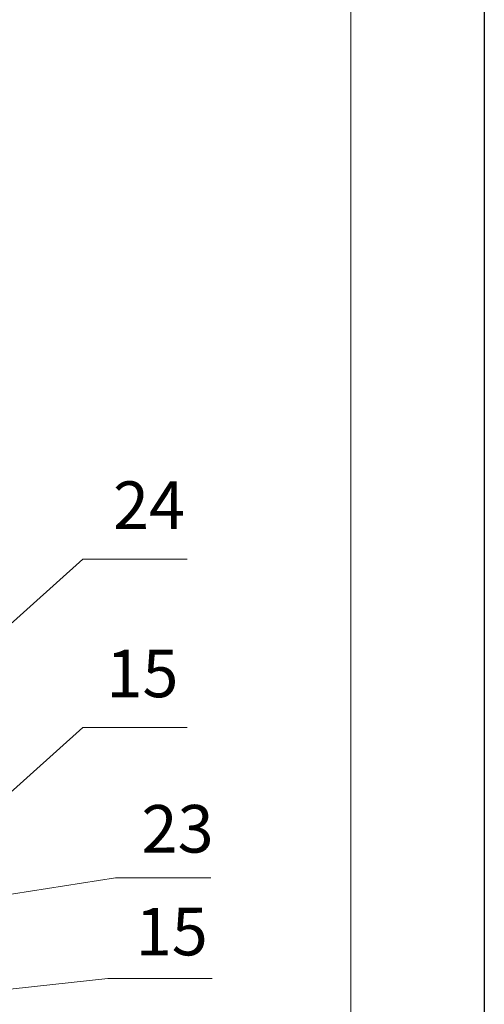
# Model space of a CAD drawing. Units: millimetres. Extents: x -162 to 4369, y -2916 to -949.
# Drawn here: x 1462 to 1486, y -1501 to -1449 of the extents above; entities that cross this region are included whole.
import ezdxf

# ---------------------------------------------------------------- set-up
doc = ezdxf.new("R2010")
doc.units = ezdxf.units.MM
doc.layers.get('0').update_dxf_attribs({"plot": 0})
doc.layers.add('Надписи', color=180, linetype='Continuous', lineweight=13)
doc.layers.add('Штампы', color=7, linetype='Continuous', lineweight=15)
doc.styles.get("Standard").update_dxf_attribs({"font": 'TIMES.TTF'})

msp = doc.modelspace()

# ---------------------------------------------------------------- linework, layer by layer
at = {"color": 0}
msp.add_line((1486.23489, -1373.22881), (1486.23489, -1669.22881), dxfattribs=at)
at = {"layer": 'Надписи', "color": 0}
for points in [[(1459.43606, -1482.6323), (1465.15856, -1477.50047), (1470.62904, -1477.50047)], [(1459.43606, -1491.47624), (1465.15856, -1486.34441), (1470.62904, -1486.34441)], [(1457.03167, -1495.78009), (1466.87687, -1494.23379), (1471.86682, -1494.23379)], [(1458.43179, -1500.39891), (1466.47384, -1499.53016), (1471.94432, -1499.53016)]]:
    msp.add_lwpolyline(points, dxfattribs=at)
at = {"layer": 'Штампы', "color": 0}
msp.add_line((1479.23489, -1380.22881), (1479.23489, -1662.22881), dxfattribs=at)

# ---------------------------------------------------------------- texts
at = {"layer": 'Надписи', "color": 0, "linetype": 'Continuous', "lineweight": 15}
for s, p in [('24', (1466.73921, -1475.91004)), ('15', (1466.39055, -1484.75398)), ('23', (1468.23902, -1492.91416)), ('15', (1467.93098, -1498.31564))]:
    msp.add_text(s, height=2.5, rotation=0.134247, dxfattribs=at).set_placement(p)

doc.saveas('drawing.dxf')
